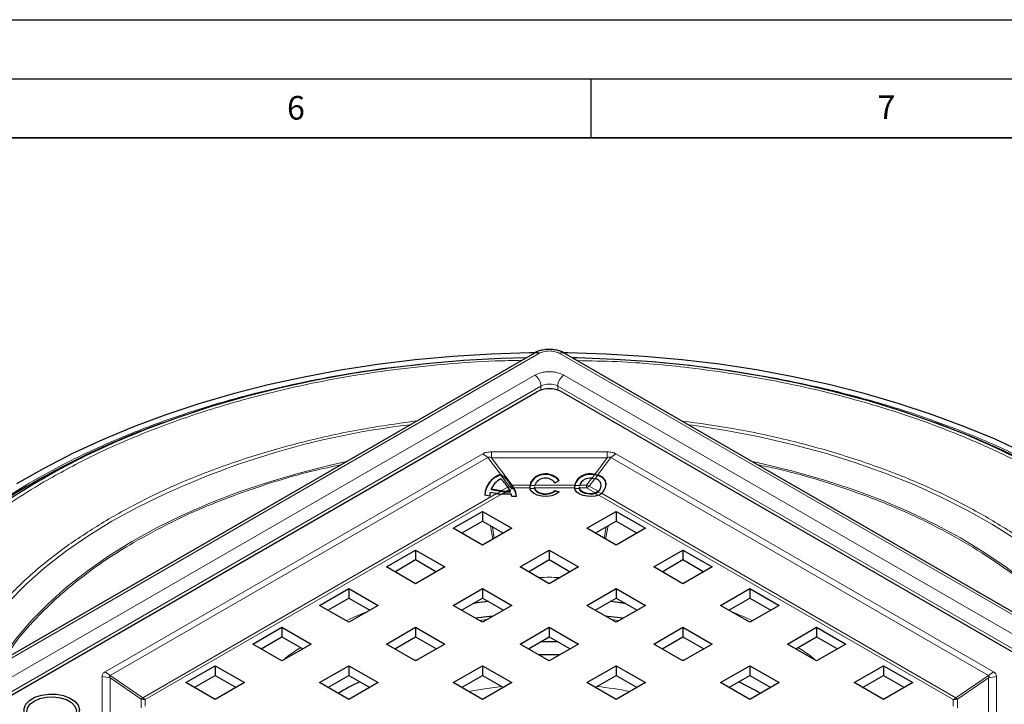
# Model space of a CAD drawing. Units: millimetres. Extents: x 0 to 420, y 0 to 297.
# Drawn here: x 267 to 350, y 239 to 297 of the extents above; entities that cross this region are included whole.
import ezdxf

# ---------------------------------------------------------------- set-up
doc = ezdxf.new("R2010")
doc.units = ezdxf.units.MM
doc.layers.add('LINIEN-DICK', color=7, linetype='Continuous', lineweight=35)
doc.layers.add('LINIEN-DÜNN', color=7, linetype='Continuous')
doc.layers.add('VORLAGE_TEXT', color=7, linetype='Continuous')
doc.styles.add('SLDTEXTSTYLE0', font='TXT', dxfattribs={"width": 0.605})

msp = doc.modelspace()

# ---------------------------------------------------------------- linework, layer by layer
at = {"color": 7, "linetype": 'Continuous', "lineweight": 25}
for p, q in [((310.2215, 268.7807), (260.0169, 239.7982)), ((362.9438, 239.7982), (312.7392, 268.7807)), ((264.8113, 239.169), (310.4197, 265.4982)), ((312.541, 265.4982), (358.1494, 239.169)), ((278.8776, 262.9092), (278.4614, 262.7563)), ((344.4994, 262.7563), (344.0831, 262.9092)), ((307.3691, 258.4826), (307.3499, 258.475)), ((307.3522, 258.5187), (307.3691, 258.5254)), ((307.3691, 258.5254), (307.3691, 258.4826)), ((315.5589, 258.4067), (315.3095, 258.4651)), ((315.5563, 258.4501), (315.3192, 258.5062)), ((308.3242, 257.4904), (308.2794, 257.558)), ((308.2866, 257.5899), (308.3242, 257.5325)), ((308.3242, 257.5325), (308.4448, 257.3591)), ((309.8486, 257.5804), (309.8196, 257.3704)), ((311.9487, 257.7994), (312.3048, 257.9799)), ((313.6355, 257.5804), (313.6065, 257.3704)), ((315.0744, 258.1844), (315.3259, 258.1471)), ((315.8681, 257.564), (315.8681, 257.6068)), ((306.0327, 256.7718), (306.4439, 256.6977)), ((307.0046, 256.8776), (306.4698, 256.974)), ((306.5563, 257.2699), (306.5563, 257.2271)), ((307.4158, 257.115), (306.5563, 257.2699)), ((306.5563, 257.2271), (307.3948, 257.0761)), ((308.2685, 256.8406), (307.4259, 256.8406)), ((307.8371, 257.078), (308.182, 257.078)), ((307.8371, 257.0371), (308.182, 257.0371)), ((307.962, 257.4303), (308.0945, 257.2265)), ((308.182, 257.0371), (308.182, 257.078)), ((308.4448, 257.3183), (308.3242, 257.4904)), ((310.2307, 257.4167), (310.2307, 257.3718)), ((310.2328, 257.3719), (310.2347, 257.3183)), ((310.2347, 257.3591), (310.2377, 257.4165)), ((311.9573, 257.1413), (312.3134, 257.0226)), ((311.9573, 257.1005), (311.9573, 257.1413)), ((312.2816, 256.9924), (311.9573, 257.1005)), ((314.0176, 257.4167), (314.0176, 257.3718)), ((314.0196, 257.3719), (314.0216, 257.3183)), ((314.0216, 257.3591), (314.0246, 257.4165)), ((308.7056, 256.6264), (308.2944, 256.6264)), ((303.3486, 253.9459), (305.8235, 255.3746)), ((305.8235, 255.3746), (308.2984, 253.9459)), ((305.8235, 255.3746), (305.8235, 254.558)), ((314.6623, 253.9459), (317.1372, 255.3746)), ((317.1372, 255.3746), (319.6121, 253.9459)), ((317.1372, 255.3746), (317.1372, 254.558)), ((304.0559, 253.5376), (305.8235, 254.558)), ((305.8235, 254.558), (307.5912, 253.5376)), ((315.3696, 253.5376), (317.1372, 254.558)), ((317.1372, 254.558), (318.9049, 253.5376)), ((305.8235, 252.5171), (303.3486, 253.9459)), ((308.2984, 253.9459), (305.8235, 252.5171)), ((317.1372, 252.5171), (314.6623, 253.9459)), ((319.6121, 253.9459), (317.1372, 252.5171)), ((297.6918, 250.6802), (300.1667, 252.1089)), ((300.1667, 252.1089), (302.6415, 250.6802)), ((300.1667, 252.1089), (300.1667, 251.2924)), ((309.0055, 250.6802), (311.4804, 252.1089)), ((311.4804, 252.1089), (313.9552, 250.6802)), ((311.4804, 252.1089), (311.4804, 251.2924)), ((320.3192, 250.6802), (322.7941, 252.1089)), ((322.7941, 252.1089), (325.2689, 250.6802)), ((322.7941, 252.1089), (322.7941, 251.2924)), ((298.399, 250.272), (300.1667, 251.2924)), ((300.1667, 251.2924), (301.9343, 250.272)), ((309.7127, 250.272), (311.4804, 251.2924)), ((311.4804, 251.2924), (313.248, 250.272)), ((321.0264, 250.272), (322.7941, 251.2924)), ((322.7941, 251.2924), (324.5617, 250.272)), ((300.1667, 249.2515), (297.6918, 250.6802)), ((302.6415, 250.6802), (300.1667, 249.2515)), ((311.4804, 249.2515), (309.0055, 250.6802)), ((313.9552, 250.6802), (311.4804, 249.2515)), ((322.7941, 249.2515), (320.3192, 250.6802)), ((325.2689, 250.6802), (322.7941, 249.2515)), ((292.0349, 247.4146), (294.5098, 248.8433)), ((294.5098, 248.8433), (296.9847, 247.4146)), ((294.5098, 248.8433), (294.5098, 248.0268)), ((303.3486, 247.4146), (305.8235, 248.8433)), ((305.8235, 248.8433), (308.2984, 247.4146)), ((305.8235, 248.8433), (305.8235, 248.0268)), ((314.6623, 247.4146), (317.1372, 248.8433)), ((317.1372, 248.8433), (319.6121, 247.4146)), ((317.1372, 248.8433), (317.1372, 248.0268)), ((325.9761, 247.4146), (328.4509, 248.8433)), ((328.4509, 248.8433), (330.9258, 247.4146)), ((328.4509, 248.8433), (328.4509, 248.0268)), ((292.7422, 247.0063), (294.5098, 248.0268)), ((294.5098, 248.0268), (296.2775, 247.0063)), ((304.0559, 247.0063), (305.8235, 248.0268)), ((306.3216, 247.7392), (305.078, 247.5964)), ((305.8235, 248.0268), (307.5912, 247.0063)), ((315.3696, 247.0063), (317.1372, 248.0268)), ((317.8827, 247.5964), (316.6391, 247.7392)), ((316.6882, 247.7676), (317.8385, 247.6219)), ((317.1372, 248.0268), (318.9049, 247.0063)), ((326.6833, 247.0063), (328.4509, 248.0268)), ((328.4509, 248.0268), (330.2186, 247.0063)), ((294.5098, 245.9859), (292.0349, 247.4146)), ((296.9847, 247.4146), (294.5098, 245.9859)), ((305.8235, 245.9859), (303.3486, 247.4146)), ((308.2984, 247.4146), (305.8235, 245.9859)), ((317.1372, 245.9859), (314.6623, 247.4146)), ((319.6121, 247.4146), (317.1372, 245.9859)), ((328.4509, 245.9859), (325.9761, 247.4146)), ((330.9258, 247.4146), (328.4509, 245.9859)), ((286.3781, 244.149), (288.853, 245.5777)), ((288.853, 245.5777), (291.3278, 244.149)), ((288.853, 245.5777), (288.853, 244.7611)), ((297.6918, 244.149), (300.1667, 245.5777)), ((300.1667, 245.5777), (302.6415, 244.149)), ((300.1667, 245.5777), (300.1667, 244.7611)), ((309.0055, 244.149), (311.4804, 245.5777)), ((311.4804, 245.5777), (313.9552, 244.149)), ((311.4804, 245.5777), (311.4804, 244.7611)), ((320.3192, 244.149), (322.7941, 245.5777)), ((322.7941, 245.5777), (325.2689, 244.149)), ((322.7941, 245.5777), (322.7941, 244.7611)), ((331.6329, 244.149), (334.1078, 245.5777)), ((334.1078, 245.5777), (336.5827, 244.149)), ((334.1078, 245.5777), (334.1078, 244.7611)), ((287.0853, 243.7407), (288.853, 244.7611)), ((288.853, 244.7611), (290.6206, 243.7407)), ((298.399, 243.7407), (300.1667, 244.7611)), ((300.1667, 244.7611), (301.9343, 243.7407)), ((309.7127, 243.7407), (311.4804, 244.7611)), ((312.2154, 244.3368), (310.7453, 244.3368)), ((311.4804, 244.7611), (313.248, 243.7407)), ((321.0264, 243.7407), (322.7941, 244.7611)), ((322.7941, 244.7611), (324.5617, 243.7407)), ((332.3401, 243.7407), (334.1078, 244.7611)), ((334.1078, 244.7611), (335.8754, 243.7407)), ((288.853, 242.7203), (286.3781, 244.149)), ((291.3278, 244.149), (288.853, 242.7203)), ((300.1667, 242.7203), (297.6918, 244.149)), ((302.6415, 244.149), (300.1667, 242.7203)), ((311.4804, 242.7203), (309.0055, 244.149)), ((313.9552, 244.149), (311.4804, 242.7203)), ((322.7941, 242.7203), (320.3192, 244.149)), ((325.2689, 244.149), (322.7941, 242.7203)), ((334.1078, 242.7203), (331.6329, 244.149)), ((336.5827, 244.149), (334.1078, 242.7203)), ((300.3474, 242.8246), (300.1076, 242.7544)), ((322.8532, 242.7544), (322.6134, 242.8246)), ((280.7212, 240.8833), (283.1961, 242.312)), ((283.1961, 242.312), (285.671, 240.8833)), ((283.1961, 242.312), (283.1961, 241.4955)), ((292.0349, 240.8833), (294.5098, 242.312)), ((294.5098, 242.312), (296.9847, 240.8833)), ((294.5098, 242.312), (294.5098, 241.4955)), ((303.3486, 240.8833), (305.8235, 242.312)), ((305.8235, 242.312), (308.2984, 240.8833)), ((305.8235, 242.312), (305.8235, 241.4955)), ((314.6623, 240.8833), (317.1372, 242.312)), ((317.1372, 242.312), (319.6121, 240.8833)), ((317.1372, 242.312), (317.1372, 241.4955)), ((325.9761, 240.8833), (328.4509, 242.312)), ((328.4509, 242.312), (330.9258, 240.8833)), ((328.4509, 242.312), (328.4509, 241.4955)), ((337.2898, 240.8833), (339.7646, 242.312)), ((339.7646, 242.312), (342.2395, 240.8833)), ((339.7646, 242.312), (339.7646, 241.4955)), ((283.1961, 239.4546), (280.7212, 240.8833)), ((281.4284, 240.4751), (283.1961, 241.4955)), ((283.1961, 241.4955), (284.9637, 240.4751)), ((285.671, 240.8833), (283.1961, 239.4546)), ((294.5098, 239.4546), (292.0349, 240.8833)), ((292.7422, 240.4751), (294.5098, 241.4955)), ((294.5098, 241.4955), (296.2775, 240.4751)), ((296.9847, 240.8833), (294.5098, 239.4546)), ((305.8235, 239.4546), (303.3486, 240.8833)), ((304.0559, 240.4751), (305.8235, 241.4955)), ((305.8235, 241.4955), (307.5912, 240.4751)), ((308.2984, 240.8833), (305.8235, 239.4546)), ((317.1372, 239.4546), (314.6623, 240.8833)), ((315.3696, 240.4751), (317.1372, 241.4955)), ((317.1372, 241.4955), (318.9049, 240.4751)), ((319.6121, 240.8833), (317.1372, 239.4546)), ((328.4509, 239.4546), (325.9761, 240.8833)), ((326.6833, 240.4751), (328.4509, 241.4955)), ((328.4509, 241.4955), (330.2186, 240.4751)), ((330.9258, 240.8833), (328.4509, 239.4546)), ((339.7646, 239.4546), (337.2898, 240.8833)), ((337.997, 240.4751), (339.7646, 241.4955)), ((339.7646, 241.4955), (341.5323, 240.4751)), ((342.2395, 240.8833), (339.7646, 239.4546))]:
    msp.add_line(p, q, dxfattribs=at)
at = {"color": 8, "linetype": 'Continuous', "lineweight": 18}
for p, q in [((310.5965, 268.7435), (260.3919, 239.761)), ((362.5688, 239.761), (312.3643, 268.7435)), ((263.5739, 239.9651), (310.2429, 266.9066)), ((312.7178, 266.9066), (359.3869, 239.9651)), ((264.1042, 239.0466), (310.7733, 265.988)), ((310.7733, 265.988), (310.7733, 265.6496)), ((312.1875, 265.988), (358.8565, 239.0466)), ((312.1875, 265.6496), (312.1875, 265.988)), ((305.853, 260.2533), (273.8967, 241.8054)), ((306.2743, 259.9359), (305.853, 260.2533)), ((316.3881, 260.4107), (306.5727, 260.4107)), ((306.5727, 260.4107), (306.5727, 259.9115)), ((316.3881, 259.9115), (316.3881, 260.4107)), ((317.1078, 260.2533), (316.6865, 259.9359)), ((349.064, 241.8054), (317.1078, 260.2533)), ((274.318, 241.488), (306.2743, 259.9359)), ((307.3522, 258.5187), (306.2743, 259.9359)), ((306.5727, 259.9115), (308.3242, 257.6087)), ((306.5727, 259.9115), (316.3881, 259.9115)), ((316.3881, 259.9115), (315.3192, 258.5062)), ((315.5563, 258.4501), (316.6865, 259.9359)), ((316.6865, 259.9359), (348.6427, 241.488)), ((308.103, 257.4849), (307.3499, 258.475)), ((315.3095, 258.4651), (315.0938, 258.1815)), ((315.5589, 258.4067), (315.3571, 258.1414)), ((308.3242, 257.6087), (309.8451, 257.6087)), ((308.3242, 257.5325), (308.3242, 257.6087)), ((309.8486, 257.5804), (310.2733, 257.5804)), ((310.268, 257.6087), (313.6319, 257.6087)), ((313.6355, 257.5804), (314.0602, 257.5804)), ((314.6366, 257.6087), (314.0549, 257.6087)), ((315.0744, 258.1844), (314.6366, 257.6087)), ((314.6366, 257.6087), (314.6366, 257.3591)), ((314.8472, 257.5178), (315.3259, 258.1471)), ((277.0729, 239.5984), (307.0046, 256.8776)), ((307.4259, 256.8406), (277.2835, 239.4397)), ((307.0404, 256.8715), (307.3948, 257.0761)), ((307.962, 257.4303), (307.4158, 257.115)), ((307.8371, 257.0371), (307.4966, 256.8406)), ((308.0945, 257.2265), (307.8371, 257.078)), ((308.103, 257.4849), (307.9547, 257.3993)), ((308.3242, 257.3183), (308.1141, 257.197)), ((308.3242, 257.4904), (308.3242, 257.3183)), ((308.4448, 257.3183), (308.3242, 257.3183)), ((309.8222, 257.3591), (308.4448, 257.3591)), ((310.2347, 257.3183), (309.8287, 257.3183)), ((313.6091, 257.3591), (310.2347, 257.3591)), ((314.0216, 257.3183), (313.6155, 257.3183)), ((314.6366, 257.3591), (314.0216, 257.3591)), ((315.3713, 256.9349), (314.6366, 257.3591)), ((315.6118, 257.0764), (314.8472, 257.5178)), ((315.628, 256.7459), (315.3713, 256.8941)), ((315.622, 257.0437), (315.913, 256.8757)), ((345.6772, 239.4397), (315.6716, 256.7616)), ((315.9026, 256.9085), (345.8879, 239.5984)), ((306.5097, 254.1619), (306.713, 253.0306)), ((306.824, 253.0947), (306.6785, 254.0644)), ((316.2822, 254.0644), (316.1367, 253.0947)), ((316.2478, 253.0306), (316.451, 254.1619)), ((305.5453, 246.1465), (306.257, 246.2361)), ((273.8967, 241.8054), (274.318, 241.488)), ((348.6427, 241.488), (349.064, 241.8054)), ((273.624, 241.3899), (273.624, 235.7236)), ((274.3148, 241.2894), (273.624, 241.3899)), ((274.3148, 235.6231), (274.3148, 241.2894)), ((274.3148, 241.2894), (276.9382, 239.49)), ((277.0729, 239.5984), (274.318, 241.488)), ((348.6427, 241.488), (345.8879, 239.5984)), ((346.0226, 239.49), (348.646, 241.2894)), ((349.3367, 241.3899), (348.646, 241.2894)), ((348.646, 241.2894), (348.646, 235.6231)), ((349.3367, 235.7236), (349.3367, 241.3899)), ((276.9382, 238.7497), (276.9382, 239.49)), ((277.2835, 239.4397), (277.2835, 238.8988)), ((345.6772, 238.8988), (345.6772, 239.4397)), ((346.0226, 239.49), (346.0226, 238.7497))]:
    msp.add_line(p, q, dxfattribs=at)
at = {"color": 7, "linetype": 'Continuous', "lineweight": 25, "flags": 128}
for points in [[(309.516, 268.3734), (307.4175, 268.3131), (304.2263, 268.1406), (301.0554, 267.8711), (297.9135, 267.5054), (294.8094, 267.0445), (291.7518, 266.4896), (288.7491, 265.8423), (285.8099, 265.1045), (282.9421, 264.2781), (280.1539, 263.3656), (277.4531, 262.3693), (274.847, 261.2922), (272.3431, 260.1371), (269.9482, 258.9074), (267.6692, 257.6065), (265.5122, 256.2379), (263.4911, 254.8113)], [(310.2361, 268.7918), (309.7903, 268.7857), (306.5498, 268.6865), (303.3225, 268.4903), (300.1173, 268.1976), (296.9427, 267.8093), (293.8073, 267.3264), (290.7195, 266.7502), (287.6877, 266.0823), (284.72, 265.3244), (281.8245, 264.4786), (279.0089, 263.5472), (276.2809, 262.5327), (273.6477, 261.4378), (271.1166, 260.2655), (268.6942, 259.0189), (266.3872, 257.7015)], [(351.7409, 260.3158), (349.2053, 261.485), (346.5681, 262.5766), (343.8363, 263.5877), (341.0172, 264.5156), (338.1185, 265.3577), (335.148, 266.1119), (332.1137, 266.7761), (329.0238, 267.3484), (325.8866, 267.8274), (322.7105, 268.2117), (319.5042, 268.5004), (316.2762, 268.6926), (313.0354, 268.7878), (312.7233, 268.7918)], [(354.0829, 258.3135), (351.7409, 259.5766), (349.2866, 260.7667), (346.727, 261.8803), (344.0691, 262.9144), (341.3204, 263.866), (338.4885, 264.7326), (335.5814, 265.5117), (332.6071, 266.2012), (329.5739, 266.799), (326.4902, 267.3037), (323.3648, 267.7136), (320.2062, 268.0278), (317.0233, 268.2453), (313.8249, 268.3656), (313.4448, 268.3734)], [(368.5241, 246.06), (367.4593, 247.496), (366.0515, 249.1672), (364.4942, 250.7935), (362.7915, 252.3706), (360.9482, 253.894), (358.9693, 255.3597), (356.8603, 256.7636), (354.6268, 258.1018), (352.2751, 259.3708), (349.8116, 260.5669), (347.243, 261.687), (344.5764, 262.7279), (344.2903, 262.8327)], [(312.3134, 257.0226), (312.0452, 256.8324), (311.6871, 256.7004), (311.2753, 256.6399), (310.8515, 256.6571), (310.4584, 256.7503), (310.1359, 256.9099), (309.9164, 257.1199), (309.8222, 257.3591)], [(310.2347, 257.3591), (310.3067, 257.1964), (310.4627, 257.0547), (310.6872, 256.9479), (310.958, 256.8866), (311.2485, 256.8769), (311.5297, 256.9197), (311.7741, 257.0109), (311.9573, 257.1413)], [(310.2347, 257.3183), (310.3067, 257.1556), (310.4627, 257.0138), (310.6872, 256.907), (310.958, 256.8458), (311.2485, 256.8361), (311.5297, 256.8789), (311.7741, 256.97), (311.9573, 257.1005)], [(315.6716, 256.7616), (315.3585, 256.6751), (315.0174, 256.638), (314.6713, 256.6529), (314.3434, 256.7188), (314.056, 256.8312), (313.8285, 256.9825), (313.6761, 257.1625), (313.6091, 257.3591)], [(315.3713, 256.9349), (315.1596, 256.8891), (314.935, 256.8742), (314.7108, 256.8913), (314.5005, 256.9392), (314.3166, 257.0152), (314.1701, 257.1146), (314.0698, 257.2316), (314.0216, 257.3591)], [(315.3713, 256.8941), (315.1596, 256.8483), (314.935, 256.8334), (314.7108, 256.8505), (314.5005, 256.8984), (314.3166, 256.9744), (314.1701, 257.0738), (314.0698, 257.1908), (314.0216, 257.3183)], [(305.1222, 247.6219), (305.3602, 247.6546), (306.2725, 247.7676)], [(306.7318, 246.5102), (305.9244, 246.4182), (305.2322, 246.3272)], [(317.7285, 246.3272), (316.4313, 246.4886), (316.2289, 246.5102)], [(310.5626, 243.2501), (311.3889, 243.2606), (312.3982, 243.2501)], [(329.3492, 239.9732), (328.9295, 240.2174), (327.5209, 240.9586)], [(271.0171, 237.5974), (270.5071, 237.3742), (269.9118, 237.2387), (269.2751, 237.2009), (268.6445, 237.2637), (268.0665, 237.4223), (267.5841, 237.6651), (267.2331, 237.9741), (267.0395, 238.3262), (267.0177, 238.6955), (267.1692, 239.0544), (267.4829, 239.3764), (267.9354, 239.6377), (268.4933, 239.8188), (269.115, 239.9062), (269.7547, 239.8936), (270.3647, 239.7819), (270.8998, 239.5792), (271.3204, 239.3008), (271.5953, 238.9671), (271.704, 238.603), (271.6385, 238.2355), (271.4038, 237.8918), (271.0171, 237.5974)], [(270.8403, 237.6118), (270.3618, 237.405), (269.8018, 237.2845), (269.2056, 237.2598), (268.6215, 237.3332), (268.0969, 237.4986), (267.6742, 237.7426), (267.3878, 238.0454), (267.2607, 238.3826), (267.3034, 238.7268), (267.5122, 239.0501), (267.8704, 239.3263), (268.3489, 239.5331), (268.909, 239.6537), (269.5052, 239.6783), (270.0892, 239.6049), (270.6139, 239.4396), (271.0365, 239.1956), (271.323, 238.8927), (271.45, 238.5555), (271.4074, 238.2114), (271.1985, 237.8881), (270.8403, 237.6118)]]:
    msp.add_lwpolyline(points, dxfattribs=at)
at = {"color": 8, "linetype": 'Continuous', "lineweight": 18, "flags": 128}
for points in [[(323.2428, 262.7171), (323.5951, 262.6691), (326.4616, 262.2222), (329.2793, 261.6816), (332.0389, 261.049), (334.7314, 260.3265), (337.3481, 259.5165), (339.8804, 258.6215), (342.3201, 257.6445), (344.6592, 256.5887), (346.8901, 255.4576), (349.0055, 254.2548), (350.9985, 252.9842), (352.8625, 251.65), (354.5916, 250.2566), (356.1801, 248.8084), (357.6228, 247.3102), (358.9149, 245.767), (360.0524, 244.1837), (361.0314, 242.5655), (361.8488, 240.9176), (362.1212, 240.2731)], [(264.9597, 242.6516), (265.2613, 243.1113), (266.3836, 244.6452), (267.6586, 246.1388), (269.0818, 247.5871), (270.6485, 248.9851), (272.3533, 250.3282), (274.1905, 251.6118), (276.1539, 252.8316), (278.2369, 253.9834), (280.4323, 255.0633), (282.7328, 256.0677), (285.1305, 256.9932), (287.6175, 257.8366), (290.1851, 258.5952), (292.8248, 259.2662), (294.3191, 259.6004)], [(328.6416, 259.6004), (329.438, 259.4263), (332.0951, 258.7784), (334.6823, 258.0424), (337.1911, 257.2208), (339.6128, 256.3163), (341.9394, 255.3322), (344.1629, 254.2716), (346.2758, 253.1381), (348.271, 251.9356), (350.1417, 250.6683), (351.8816, 249.3402), (353.4847, 247.956), (354.9458, 246.5203), (356.2598, 245.0381), (357.4222, 243.5142), (358.001, 242.6516)], [(260.8396, 240.2731), (261.2892, 241.307), (262.1449, 242.9484), (263.1614, 244.5589), (264.3355, 246.1333), (265.6634, 247.6664), (267.1408, 249.1532), (268.7628, 250.5889), (270.5241, 251.9689), (272.419, 253.2885), (274.4414, 254.5435)], [(316.7038, 246.2361), (317.1365, 246.183), (317.4154, 246.1465)], [(304.6471, 240.1338), (305.9884, 240.3629), (307.4558, 240.5532)]]:
    msp.add_lwpolyline(points, dxfattribs=at)
at = {"color": 7, "linetype": 'Continuous', "lineweight": 25}
for centre, radius, start, end in [((310.3768, 268.4369), 0.3772, 54.382423, 114.307119), ((311.4804, 263.4511), 2.3055, 62.609672, 117.390328), ((301.482, 199.3659), 67.441, 109.958871, 120.084474), ((287.7037, 221.6311), 41.2754, 119.027692, 143.574008), ((307.0436, 256.5078), 1.2731, 26.605355, 34.370598), ((307.3188, 256.6171), 0.9756, 0.545869, 13.238056), ((307.4531, 256.5934), 1.2529, 1.509481, 37.669901), ((307.4461, 256.5488), 1.2608, 3.531798, 37.613702), ((306.2106, 218.7874), 24.649, 115.910396, 120.739607)]:
    msp.add_arc(centre, radius, start, end, dxfattribs=at)
at = {"color": 8, "linetype": 'Continuous', "lineweight": 18}
for centre, radius, start, end in [((312.5839, 268.4369), 0.3772, 65.692881, 125.617577), ((309.6218, 265.9357), 1.1526, 2.605478, 57.394522), ((313.3389, 265.9357), 1.1526, 122.605478, 177.394522), ((311.4804, 264.6233), 1.537, 62.609672, 117.390328), ((307.75, 194.7075), 68.4823, 96.735553, 119.103146), ((307.5694, 259.0215), 1.6266, 289.148419, 295.878787), ((307.5116, 259.1828), 1.7715, 295.946492, 297.304377), ((315.3714, 259.0217), 1.5926, 242.521359, 250.78276), ((308.9396, 258.3654), 1.2145, 226.463587, 239.555794), ((314.0505, 258.3563), 1.1567, 300.444206, 313.536413), ((311.6867, 205.3691), 35.3906, 79.207489, 83.806396), ((276.2331, 240.5037), 1.2348, 304.819227, 312.850163), ((277.2821, 240.6421), 1.2024, 253.378474, 270.067484), ((277.8696, 240.4369), 1.1567, 226.463587, 239.555794), ((345.0911, 240.4369), 1.1567, 300.444206, 313.536413), ((345.6786, 240.6421), 1.2024, 269.932516, 286.621526), ((346.7276, 240.5037), 1.2348, 227.149837, 235.180773)]:
    msp.add_arc(centre, radius, start, end, dxfattribs=at)
at = {"color": 7, "linetype": 'Continuous', "lineweight": 25}
for centre, major_axis, ratio, start_param, end_param in [((309.3224, 256.1681), (3.172, -1.2324), 0.7079155, 2.4813086, 3.4055895), ((309.3224, 256.1253), (3.172, -1.2324), 0.7079155, 2.4821949, 3.4055895), ((311.156, 257.3805), (1.3365, 0), 0.8777747, 0.5363565, 2.9457697), ((311.156, 257.337), (1.3365, 0), 0.8777747, 0.5363565, 2.93258), ((314.9429, 257.3805), (1.3365, 0), 0.8777747, 1.285405, 2.9457698), ((314.9429, 257.337), (1.3365, 0), 0.8777747, 1.2929312, 2.9325801), ((314.9429, 257.4401), (1.2886, 0.5007), 0.7079155, 5.2450804, 7.1087392), ((314.9429, 257.3973), (1.2886, 0.5007), 0.7079155, 6.0147794, 7.1065474), ((309.3224, 256.1681), (2.7755, -1.0784), 0.7079155, 2.5850103, 3.129594), ((305.4158, 256.872), (2.7755, -1.0784), 0.7079155, 0.7537153, 1.0933851), ((311.156, 257.3805), (0.9253, 0), 0.8777747, 0.542026, 2.8567032), ((314.9429, 257.3805), (0.9253, 0), 0.8777747, 1.4281568, 2.8567036), ((314.9429, 257.4401), (0.8921, 0.3466), 0.7079155, 5.2520588, 7.1588159), ((314.9429, 257.3973), (0.8921, 0.3466), 0.7079155, 5.268165, 6.0147794), ((309.3224, 256.1681), (2.7755, -1.0783), 0.7079155, 3.2757086, 3.4049596), ((307.4259, 257.6571), (1.4142, 0), 0.5773815, 4.4098905, 4.712389), ((307.8371, 257.8945), (1.4849, 0), 0.5773815, 4.4098905, 4.712389), ((307.8371, 257.8945), (1.4142, 0), 0.5773815, 4.4098905, 4.712389)]:
    msp.add_ellipse(centre, major_axis=major_axis, ratio=ratio, start_param=start_param, end_param=end_param, dxfattribs=at)
for points, knots in [([(311.4804, 269.0925), (311.2899, 269.0825), (311.0247, 269.0686), (310.6604, 268.9752), (310.423, 268.8946), (310.2772, 268.8055), (310.2272, 268.775)], [0, 0, 0, 0, 0.4208443, 0.5858407, 0.8580451, 1, 1, 1, 1]), ([(312.7383, 268.7794), (312.7344, 268.7823), (312.6407, 268.8508), (312.4333, 268.9286), (312.1189, 269.028), (311.8025, 269.0824), (311.5818, 269.0893), (311.4804, 269.0925)], [0, 0, 0, 0, 0.01171536, 0.28442389, 0.51088917, 0.77516864, 1, 1, 1, 1]), ([(307.3691, 258.5254), (307.6172, 258.3275), (307.974, 258.0428), (308.2136, 257.6957), (308.2866, 257.5899)], [0, 0, 0, 0, 0.6952818, 1, 1, 1, 1]), ([(308.2794, 257.558), (308.0876, 257.8049), (307.828, 258.139), (307.4642, 258.4115), (307.3691, 258.4826)], [0, 0, 0, 0, 0.738857, 1, 1, 1, 1]), ([(309.8451, 257.6087), (309.8319, 257.5364), (309.8152, 257.4441), (309.821, 257.3742), (309.8222, 257.3591)], [0, 0, 0, 0, 0.7841642, 1, 1, 1, 1]), ([(310.2421, 257.4992), (310.2423, 257.5056), (310.2432, 257.5376), (310.257, 257.5771), (310.268, 257.6087)], [0, 0, 0, 0, 0.1987458, 1, 1, 1, 1]), ([(313.6319, 257.6087), (313.6188, 257.5364), (313.6021, 257.4441), (313.6079, 257.3742), (313.6091, 257.3591)], [0, 0, 0, 0, 0.7841643, 1, 1, 1, 1]), ([(314.029, 257.4992), (314.0292, 257.5056), (314.03, 257.5376), (314.0438, 257.5771), (314.0549, 257.6087)], [0, 0, 0, 0, 0.1987465, 1, 1, 1, 1]), ([(315.6118, 257.0764), (315.607, 257.0718), (315.5504, 257.0179), (315.4693, 256.967), (315.3862, 256.9398), (315.3713, 256.9349)], [0, 0, 0, 0, 0.0716692, 0.8334449, 1, 1, 1, 1]), ([(315.3713, 256.8941), (315.4394, 256.922), (315.5206, 256.9552), (315.5956, 257.0182), (315.6138, 257.0358), (315.622, 257.0437)], [0, 0, 0, 0, 0.7411559, 0.8834459, 1, 1, 1, 1]), ([(315.9026, 256.9085), (315.8978, 256.9039), (315.8302, 256.8398), (315.7479, 256.7992), (315.6716, 256.7616)], [0, 0, 0, 0, 0.07227797, 1, 1, 1, 1])]:
    msp.add_open_spline(points, degree=3, knots=knots, dxfattribs=at)
at = {"color": 8, "linetype": 'Continuous', "lineweight": 18}
for points, knots in [([(312.3643, 268.7435), (312.2412, 268.8008), (312.0513, 268.8893), (311.7353, 268.9447), (311.4805, 268.96), (311.2255, 268.9447), (310.9095, 268.8893), (310.7195, 268.8008), (310.5965, 268.7435)], [0, 0, 0, 0, 0.2394429, 0.369653, 0.4999999, 0.63021, 0.7605571, 1, 1, 1, 1]), ([(267.4467, 257.7565), (268.5092, 258.3538), (270.6613, 259.5637), (274.2103, 261.2206), (278.0345, 262.7652), (282.1404, 264.1633), (286.2606, 265.327), (290.3279, 266.2753), (294.2913, 267.0098), (297.6654, 267.5412), (299.7447, 267.7219), (300.4408, 267.7824)], [0, 0, 0, 0, 0.1173779, 0.2377329, 0.3608879, 0.4866356, 0.6147447, 0.7237201, 0.8335903, 0.9442931, 1, 1, 1, 1]), ([(309.1554, 268.1652), (308.3989, 268.1514), (306.2654, 268.1126), (302.7782, 267.8685), (298.7312, 267.4504), (294.7723, 266.8704), (290.9237, 266.1457), (286.6055, 265.1421), (281.9303, 263.7891), (277.0686, 262.0158), (272.622, 260.0588), (269.983, 258.5906), (268.6854, 257.8687)], [0, 0, 0, 0, 0.0501189, 0.1413507, 0.2323148, 0.322316, 0.4116454, 0.5002523, 0.6304418, 0.7574084, 0.8807119, 1, 1, 1, 1]), ([(353.6322, 258.24), (352.5844, 258.8115), (350.4623, 259.9689), (346.9712, 261.5488), (343.2157, 263.0174), (339.19, 264.3408), (335.1568, 265.4378), (331.1793, 266.3211), (327.3123, 267.0145), (322.6699, 267.641), (318.1674, 268.0681), (314.9795, 268.1201), (313.8515, 268.1385)], [0, 0, 0, 0, 0.0974934, 0.1974595, 0.2997513, 0.4041966, 0.5106033, 0.6011176, 0.6923751, 0.7843242, 0.9236911, 1, 1, 1, 1]), ([(320.4425, 268.0069), (321.5265, 267.9113), (323.993, 267.6936), (327.7695, 267.1622), (331.7497, 266.4548), (336.2191, 265.4601), (341.0657, 264.1106), (346.1154, 262.3298), (350.743, 260.3564), (353.4977, 258.8696), (354.8522, 258.1386)], [0, 0, 0, 0, 0.08418346, 0.19155116, 0.29811748, 0.40382169, 0.55913235, 0.71059827, 0.85769426, 1, 1, 1, 1]), ([(310.2429, 266.9066), (310.4152, 266.9868), (310.6811, 267.1107), (311.1235, 267.1883), (311.4803, 267.2096), (311.8371, 267.1883), (312.2796, 267.1108), (312.5456, 266.9868), (312.7178, 266.9066)], [0, 0, 0, 0, 0.2394429, 0.3696725, 0.5, 0.6302296, 0.7605571, 1, 1, 1, 1]), ([(300.2957, 263.0506), (298.5949, 262.8068), (295.196, 262.3194), (290.328, 261.2235), (285.7314, 259.8981), (281.4955, 258.3518), (277.6208, 256.6468), (275.3213, 255.3675), (274.1906, 254.7384)], [0, 0, 0, 0, 0.1738187, 0.3473617, 0.5173808, 0.683191, 0.8442175, 1, 1, 1, 1]), ([(348.2097, 255.0619), (347.0626, 255.6811), (344.7298, 256.9402), (340.8108, 258.6109), (336.535, 260.1206), (331.9032, 261.4037), (327.276, 262.4069), (324.1418, 262.8306), (322.711, 263.0241)], [0, 0, 0, 0, 0.1602793, 0.3259538, 0.4965502, 0.6714769, 0.8500292, 1, 1, 1, 1]), ([(305.853, 260.2533), (305.9004, 260.2775), (305.9951, 260.326), (306.2338, 260.3949), (306.4351, 260.4043), (306.5727, 260.4107)], [0, 0, 0, 0, 0.2404916, 0.4807248, 1, 1, 1, 1]), ([(316.3881, 260.4107), (316.5257, 260.4043), (316.7269, 260.3949), (316.9656, 260.326), (317.0604, 260.2775), (317.1078, 260.2533)], [0, 0, 0, 0, 0.5192752, 0.7595084, 1, 1, 1, 1]), ([(293.8392, 259.3233), (293.0593, 259.1583), (290.7606, 258.6719), (287.1795, 257.5957), (283.1735, 256.1475), (279.5177, 254.5351), (277.3468, 253.3278), (276.2793, 252.7341)], [0, 0, 0, 0, 0.1179899, 0.3477627, 0.5718475, 0.7894672, 1, 1, 1, 1]), ([(306.5727, 259.9115), (306.5382, 259.9269), (306.478, 259.9537), (306.399, 259.9731), (306.3475, 259.9738), (306.3167, 259.9676), (306.2911, 259.9548), (306.28, 259.9424), (306.2743, 259.9359)], [0, 0, 0, 0, 0.3480784, 0.6068659, 0.7111098, 0.8059107, 0.8993926, 1, 1, 1, 1]), ([(316.6865, 259.9359), (316.6807, 259.9424), (316.6696, 259.9548), (316.6441, 259.9676), (316.6132, 259.9738), (316.5617, 259.9731), (316.4828, 259.9537), (316.4226, 259.9269), (316.3881, 259.9115)], [0, 0, 0, 0, 0.1006074, 0.1940893, 0.2888902, 0.3931341, 0.6519216, 1, 1, 1, 1]), ([(346.1523, 253.0396), (345.0693, 253.6238), (342.8669, 254.8119), (339.1698, 256.3929), (335.1242, 257.8029), (331.7414, 258.7931), (329.6643, 259.2162), (329.1124, 259.3286)], [0, 0, 0, 0, 0.2181343, 0.4436113, 0.6757868, 0.9138558, 1, 1, 1, 1]), ([(354.8522, 258.1386), (355.8319, 257.5593), (357.7912, 256.4006), (360.5041, 254.4913), (363.0359, 252.4543), (365.3688, 250.255), (367.4474, 247.9356), (369.2599, 245.4811), (370.7635, 242.9323), (371.9423, 240.2872), (372.7727, 237.5836), (373.2402, 234.8329), (373.3395, 232.0658), (373.0655, 229.3063), (372.4265, 226.5745), (371.4331, 223.904), (370.1004, 221.3019), (368.4579, 218.8077), (366.5204, 216.4152), (364.3362, 214.1653), (361.9127, 212.0405), (359.3098, 210.0756), (356.521, 208.245), (353.5406, 206.5365), (350.336, 204.9337), (346.864, 203.4275), (343.1628, 202.046), (339.1965, 200.7909), (335.034, 199.6943), (330.1651, 198.6585), (324.5958, 197.7866), (318.3216, 197.1936), (312.4802, 196.994), (307.157, 197.0894), (302.41, 197.3889), (297.7355, 197.8955), (293.1959, 198.5997), (288.7958, 199.4921), (284.6051, 200.5522), (280.6062, 201.7725), (276.8693, 203.1215), (273.3582, 204.5972), (270.1119, 206.1717), (267.0869, 207.8541), (264.2505, 209.66), (261.5963, 211.602), (259.1174, 213.7053), (256.8744, 215.9358), (254.8743, 218.3111), (253.1666, 220.7907), (251.7658, 223.3808), (250.7024, 226.0423), (249.9918, 228.7682), (249.6455, 231.525), (249.6721, 234.2926), (250.0675, 237.0471), (250.8267, 239.7577), (251.9361, 242.4128), (253.3727, 244.9745), (255.1206, 247.4445), (257.138, 249.7818), (259.413, 252.0013), (261.891, 254.0602), (264.5536, 255.9931), (266.4823, 257.1687), (267.4467, 257.7565)], [0, 0, 0, 0, 0.0144427, 0.0288859, 0.0440203, 0.0591557, 0.0748691, 0.0905834, 0.1067292, 0.1228758, 0.1392794, 0.155684, 0.1721533, 0.1886236, 0.204962, 0.2213013, 0.2373211, 0.2533419, 0.268877, 0.2844131, 0.2993276, 0.3142431, 0.3285218, 0.3428014, 0.3574849, 0.3721693, 0.387511, 0.4028536, 0.418729, 0.4346053, 0.4562662, 0.478072, 0.4999937, 0.5164411, 0.5328894, 0.5491416, 0.5653947, 0.5812701, 0.5971464, 0.6124881, 0.6278307, 0.6425142, 0.6571986, 0.6714773, 0.6857569, 0.7006715, 0.7155869, 0.7311221, 0.7466581, 0.762678, 0.7786987, 0.7950371, 0.8113764, 0.8278457, 0.844316, 0.8607196, 0.8771242, 0.8932699, 0.9094166, 0.92513, 0.9408443, 0.9559788, 0.9711141, 0.9855568, 1, 1, 1, 1]), ([(268.6854, 257.8687), (267.7481, 257.2974), (265.8737, 256.1549), (263.286, 254.2764), (260.8777, 252.2754), (258.6667, 250.1184), (256.706, 247.8468), (255.0073, 245.4463), (253.6111, 242.9567), (252.412, 240.0872), (251.5803, 236.853), (251.3065, 233.2705), (251.6443, 229.9913), (252.4121, 227.0468), (253.4455, 224.4601), (254.8069, 221.9428), (256.4666, 219.533), (258.4104, 217.2245), (260.5902, 215.0568), (262.9995, 213.0126), (265.5789, 211.1252), (268.3357, 209.3701), (271.2755, 207.7351), (274.4305, 206.2048), (277.8428, 204.7706), (281.4747, 203.4596), (285.361, 202.2736), (289.4339, 201.2434), (294.1916, 200.2782), (299.6259, 199.4783), (305.738, 198.9553), (311.4195, 198.8109), (316.5899, 198.9489), (321.1953, 199.2803), (325.7249, 199.8123), (330.1183, 200.5351), (334.3714, 201.4398), (338.4166, 202.5055), (342.2715, 203.7253), (345.8685, 205.0679), (349.2429, 206.5318), (352.3573, 208.0894), (355.2539, 209.75), (357.9643, 211.529), (360.4939, 213.4387), (362.8493, 215.5037), (364.9721, 217.6903), (367.0683, 220.2785), (368.9662, 223.2739), (370.4752, 226.6944), (371.3039, 229.923), (371.5993, 232.9006), (371.5029, 235.5898), (371.0485, 238.2632), (370.2416, 240.8908), (369.0959, 243.4615), (367.6346, 245.9386), (365.8731, 248.324), (363.853, 250.5781), (361.5857, 252.7156), (359.1252, 254.6953), (356.4885, 256.551), (354.5843, 257.677), (353.6322, 258.24)], [0, 0, 0, 0, 0.0144431, 0.0288866, 0.0440214, 0.0591571, 0.074871, 0.0905857, 0.1067318, 0.1228789, 0.144742, 0.166664, 0.1886156, 0.2049543, 0.2212941, 0.2373143, 0.2533354, 0.2688709, 0.2844074, 0.2993223, 0.3142382, 0.3285172, 0.3427972, 0.357481, 0.3721658, 0.3875079, 0.4028509, 0.4187267, 0.4346033, 0.4562648, 0.4780712, 0.4999934, 0.5164412, 0.5328899, 0.5491425, 0.5653961, 0.5812718, 0.5971485, 0.6124906, 0.6278336, 0.6425175, 0.6572022, 0.6714813, 0.6857612, 0.7006762, 0.715592, 0.7311275, 0.746664, 0.768016, 0.7895946, 0.8113717, 0.8278414, 0.8443121, 0.8607161, 0.8771211, 0.8932672, 0.9094143, 0.9251281, 0.9408429, 0.9559777, 0.9711134, 0.9855565, 1, 1, 1, 1]), ([(362.6085, 239.9917), (362.188, 240.9698), (361.3464, 242.9271), (359.4502, 245.7378), (357.1576, 248.3889), (354.4831, 250.8328), (351.5324, 253.0709), (349.3083, 254.4036), (348.2097, 255.0619)], [0, 0, 0, 0, 0.1731346, 0.3464889, 0.5173814, 0.681989, 0.8429183, 1, 1, 1, 1]), ([(274.1906, 254.7384), (273.1093, 254.0705), (270.9203, 252.7185), (268.029, 250.4548), (265.418, 247.988), (263.1985, 245.3165), (261.4629, 242.6448), (260.7313, 240.8403), (260.398, 240.0181)], [0, 0, 0, 0, 0.16161799, 0.32719453, 0.49654394, 0.67237501, 0.85073139, 1, 1, 1, 1]), ([(276.2793, 252.7341), (275.5083, 252.2643), (273.9664, 251.3245), (271.8389, 249.7792), (269.854, 248.1341), (267.8452, 246.1545), (266.3082, 244.4105), (265.5761, 243.211), (265.3842, 242.8966)], [0, 0, 0, 0, 0.1649889, 0.3299842, 0.5028744, 0.6757772, 0.915028, 1, 1, 1, 1]), ([(357.6641, 242.8461), (357.6477, 242.8739), (357.24, 243.5684), (356.2022, 244.8792), (354.3874, 246.9397), (352.0728, 249.047), (349.2894, 251.1601), (347.1896, 252.4182), (346.1523, 253.0396)], [0, 0, 0, 0, 0.00719459, 0.17943227, 0.35168205, 0.57279463, 0.78898158, 1, 1, 1, 1]), ([(296.1096, 246.9094), (295.499, 246.6671), (294.8691, 246.4172), (294.308, 246.1214), (294.2908, 246.1123)], [0, 0, 0, 0, 0.9694162, 1, 1, 1, 1]), ([(328.6699, 246.1123), (328.6528, 246.1214), (328.0916, 246.4172), (327.4617, 246.6671), (326.8512, 246.9094)], [0, 0, 0, 0, 0.0305838, 1, 1, 1, 1]), ([(290.4401, 243.8449), (290.0613, 243.6184), (289.5273, 243.299), (289.1272, 242.9212), (289.0109, 242.8114)], [0, 0, 0, 0, 0.7092444, 1, 1, 1, 1]), ([(333.9499, 242.8114), (333.8335, 242.9212), (333.4334, 243.299), (332.8994, 243.6184), (332.5207, 243.8449)], [0, 0, 0, 0, 0.2907556, 1, 1, 1, 1]), ([(273.624, 241.3899), (273.6352, 241.4693), (273.6515, 241.5855), (273.7708, 241.7233), (273.8547, 241.778), (273.8967, 241.8054)], [0, 0, 0, 0, 0.5192752, 0.7595084, 1, 1, 1, 1]), ([(349.064, 241.8054), (349.106, 241.778), (349.1899, 241.7233), (349.3093, 241.5855), (349.3256, 241.4693), (349.3367, 241.3899)], [0, 0, 0, 0, 0.2404916, 0.4807248, 1, 1, 1, 1]), ([(274.318, 241.488), (274.3082, 241.4855), (274.2894, 241.4806), (274.2682, 241.4664), (274.2556, 241.4475), (274.25, 241.4139), (274.2673, 241.3589), (274.2975, 241.3147), (274.3148, 241.2894)], [0, 0, 0, 0, 0.1006074, 0.1940893, 0.2888902, 0.3931341, 0.6519216, 1, 1, 1, 1]), ([(348.6427, 241.488), (348.6525, 241.4855), (348.6714, 241.4806), (348.6925, 241.4664), (348.7051, 241.4475), (348.7107, 241.4139), (348.6934, 241.3589), (348.6633, 241.3147), (348.646, 241.2894)], [0, 0, 0, 0, 0.1006074, 0.1940893, 0.2888902, 0.3931341, 0.6519216, 1, 1, 1, 1])]:
    msp.add_open_spline(points, degree=3, knots=knots, dxfattribs=at)
msp.add_open_spline([(312.3752, 249.7681), (312.0769, 249.7871), (311.4804, 249.8253), (310.8838, 249.7871), (310.5856, 249.7681)], degree=3, dxfattribs=at)
at = {"layer": 'LINIEN-DICK'}
msp.add_line((410, 287), (20, 287), dxfattribs=at)
at = {"layer": 'LINIEN-DÜNN'}
for p, q in [((0, 297), (420, 297)), ((15, 292), (415, 292)), ((315, 292), (315, 287))]:
    msp.add_line(p, q, dxfattribs=at)

# ---------------------------------------------------------------- texts
at = {"layer": 'VORLAGE_TEXT', "char_height": 2, "attachment_point": 2, "style": 'SLDTEXTSTYLE0'}
for s, insert in [('6', (290.0344, 290.5429)), ('7', (340.0216, 290.5954))]:
    msp.add_mtext(s, dxfattribs=dict(at, insert=insert))

doc.saveas('drawing.dxf')
